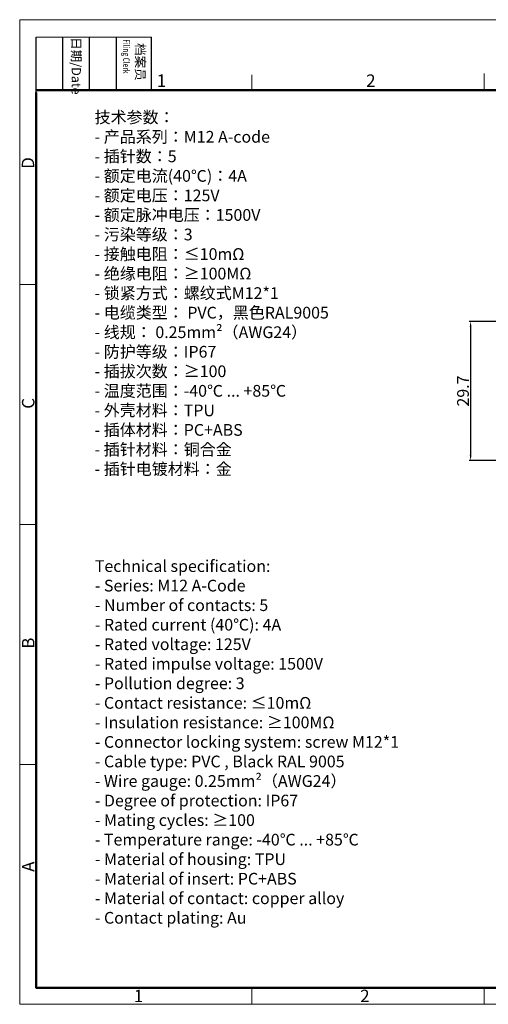
# Model space of a CAD drawing. Units: millimetres. Extents: x 2786 to 3083, y 634 to 844.
# Drawn here: x 2786 to 2886, y 634 to 844 of the extents above; entities that cross this region are included whole.
import ezdxf

# ---------------------------------------------------------------- set-up
doc = ezdxf.new("R2010")
doc.units = ezdxf.units.MM
doc.header["$LTSCALE"] = 65.395
doc.header["$PDMODE"] = 3
doc.header["$PDSIZE"] = 8
doc.layers.get('Defpoints').update_dxf_attribs({"linetype": 'CONTINUOUS'})
for name, color, linetype, lineweight in [('Dim', 3, 'CONTINUOUS', 15), ('图框', 7, 'CONTINUOUS', 20), ('打标文字', 3, 'CONTINUOUS', 20)]:
    doc.layers.add(name, color=color, linetype=linetype, lineweight=lineweight)
doc.styles.add('Romans字体', font='romans.shx', dxfattribs={"width": 0.75})
doc.styles.get("Standard").update_dxf_attribs({"font": '仿宋_GB2312.ttf', "width": 0.75})
doc.dimstyles.new('01', dxfattribs={"dimscale": 0.25, "dimtxt": 5, "dimasz": 4.5, "dimexe": 1.2, "dimexo": 0.2, "dimgap": 0.5, "dimtad": 1, "dimdsep": 46, "dimtxsty": 'Romans字体', "dimcen": 0, "dimclrd": 1, "dimclre": 6, "dimclrt": 4, "dimazin": 2, "dimtfac": 1, "dimtofl": 0, "dimtmove": 0, "dimatfit": 3, "dimfxl": 1, "dimtolj": 1, "dimtzin": 0, "dimarcsym": 0})

# ---------------------------------------------------------------- blocks, each defined once
blk = doc.blocks.new('A4图框-NEW')
at = {"layer": '图框', "color": 1, "lineweight": 18}
for p, q in [((833.41, 690.53), (833.41, 480.53)), ((833.41, 690.53), (1130.41, 690.53)), ((833.41, 480.53), (1130.41, 480.53))]:
    blk.add_line(p, q, dxfattribs=at)
at = {"layer": '图框', "lineweight": -3}
for p, q in [((836.91, 675.02), (836.91, 686.79)), ((842.62, 675.53), (842.62, 686.79)), ((848.33, 675.53), (848.33, 686.79)), ((854.05, 675.53), (854.05, 686.79)), ((861.54, 675.53), (861.54, 686.79)), ((842.62, 675.53), (842.62, 685.02)), ((848.33, 675.53), (848.33, 685.02)), ((854.05, 675.53), (854.05, 685.02)), ((836.91, 675.02), (836.91, 684.5))]:
    blk.add_line(p, q, dxfattribs=at)
at = {"layer": '图框', "lineweight": 18}
blk.add_line((836.91, 686.79), (861.54, 686.79), dxfattribs=at)
at = {"layer": '图框', "color": 6}
for p, q in [((882.95, 678.8), (882.95, 675.53)), ((932.48, 679.03), (932.48, 675.53)), ((836.91, 634.07), (833.41, 634.07)), ((836.91, 582.89), (833.41, 582.89)), ((836.91, 531.71), (833.41, 531.71)), ((882.95, 484.03), (882.95, 480.53)), ((932.48, 484.03), (932.48, 480.53))]:
    blk.add_line(p, q, dxfattribs=at)
at = {"layer": '图框', "lineweight": 50}
for p, q in [((836.91, 675.53), (1126.93, 675.53)), ((836.91, 484.02), (836.91, 675.02)), ((836.85, 484.03), (1126.93, 484.03))]:
    blk.add_line(p, q, dxfattribs=at)
at = {"layer": '图框', "char_height": 1.959, "width": 11.2554, "attachment_point": 4, "rotation": 270}
for s, insert in [('{\\W0.524929; }日期{\\Fromans|c134;/Date}', (845.48, 686.79)), ('{\\W2.08073; }档案员{\\H0.7x;\\P\\Fromans|c134;\\W1.0325; \\W0.75;Filing Clerk\\fFangSong_GB2312|b0|i0|c134|p49; }', (857.79, 686.79))]:
    blk.add_mtext(s, dxfattribs=dict(at, insert=insert))
at = {"layer": '图框', "color": 6, "char_height": 2.65, "width": 2.5579, "attachment_point": 1, "style": 'Romans字体'}
for s, insert in [('1', (862.63, 678.86)), ('2', (907.3, 678.86)), ('1', (857.76, 483.65)), ('2', (906.03, 483.65))]:
    blk.add_mtext(s, dxfattribs=dict(at, insert=insert))
at = {"layer": '图框', "color": 6, "char_height": 2.65, "width": 2.5579, "attachment_point": 1, "rotation": 90, "style": 'Romans字体'}
for s, insert in [('D', (833.85, 658.73)), ('C', (833.9, 607.55)), ('B', (833.9, 556.37)), ('A', (833.9, 508.79))]:
    blk.add_mtext(s, dxfattribs=dict(at, insert=insert))
blk = doc.blocks.new('*D20')
at = {"layer": 'Defpoints', "color": 0, "lineweight": 5}
for p in [(2893.85, 779.17), (2882.4, 749.47), (2896.67, 749.47)]:
    blk.add_point(p, dxfattribs=at)
at = {"layer": 'Dim', "color": 6, "lineweight": -2}
for p, q in [((2893.8, 779.17), (2882.1, 779.17)), ((2896.62, 749.47), (2882.1, 749.47))]:
    blk.add_line(p, q, dxfattribs=at)
at = {"layer": 'Dim', "color": 1, "lineweight": -2}
blk.add_line((2882.4, 778.05), (2882.4, 750.6), dxfattribs=at)
at = {"layer": 'Dim', "color": 1, "lineweight": 5}
for points in [[(2882.59, 778.05), (2882.21, 778.05), (2882.4, 779.17)], [(2882.21, 750.6), (2882.59, 750.6), (2882.4, 749.47)]]:
    blk.add_solid(points, dxfattribs=at)
at = {"layer": 'Dim', "color": 4, "insert": (2880.78, 764.32), "char_height": 2.5, "attachment_point": 5, "rotation": 90, "style": 'Romans字体'}
blk.add_mtext('\\A1;29.7', dxfattribs=at)

msp = doc.modelspace()

# ---------------------------------------------------------------- block references
at = {"layer": 'Dim'}
msp.add_blockref('A4图框-NEW', (1952.82, 152.983), dxfattribs=at)

# ---------------------------------------------------------------- texts
at = {"layer": '打标文字', "color": 3, "insert": (2802.219, 823.957), "char_height": 2.85, "width": 73.07983, "attachment_point": 1, "style": 'Romans字体'}
msp.add_mtext('\\pxql;\\A1;\\fFangSong_GB2312|b0|i0|c134|p49;\\H0.87719x;技术参数：\\P\\Fromans.shx|c134;- \\fFangSong_GB2312|b0|i0|c134|p49;产品系列：\\Fromans.shx|c134;M12 A-code\\P- \\fFangSong_GB2312|b0|i0|c134|p49;插针数：\\Fromans.shx|c134;5                           \\P- \\fFangSong_GB2312|b0|i0|c134|p49;额定电流\\Fromans.shx|c134;(40\\fFangSong_GB2312|b0|i0|c134|p49;℃\\Fromans.shx|c134;)\\fFangSong_GB2312|b0|i0|c134|p49;：\\Fromans.shx|c134;4A              \\P- \\fFangSong_GB2312|b0|i0|c134|p49;额定电压：\\Fromans.shx|c134;125V                  \\P- \\fFangSong_GB2312|b0|i0|c134|p49;额定脉冲电压：\\Fromans.shx|c134;1500V      \\P- \\fFangSong_GB2312|b0|i0|c134|p49;污染等级：\\Fromans.shx|c134;3                   \\P- \\fFangSong_GB2312|b0|i0|c134|p49;接触电阻：≤\\Fromans.shx|c134;10m\\fFangSong_GB2312|b0|i0|c134|p49;Ω             \\P\\Fromans.shx|c134;- \\fFangSong_GB2312|b0|i0|c134|p49;绝缘电阻：≥\\Fromans.shx|c134;100M\\fFangSong_GB2312|b0|i0|c134|p49;Ω            \\P\\Fromans.shx|c134;- \\fFangSong_GB2312|b0|i0|c134|p49;锁紧方式：螺纹式\\Fromans.shx|c134;M12*1           \\P- \\fFangSong_GB2312|b0|i0|c134|p49;电缆类型：\\Fromans.shx|c134; PVC\\fFangSong_GB2312|b0|i0|c134|p49;，黑色\\Fromans.shx|c134;RAL9005 \\P- \\fFangSong_GB2312|b0|i0|c134|p49;线规：\\Fromans.shx|c134; 0.25mm\\fISOCPEUR|b0|i0|c0|p34;²\\A0;\\fFangSong_GB2312|b0|i0|c134|p49;\\C256;（\\Fromans.shx|c134;AWG24\\fFangSong_GB2312|b0|i0|c134|p49;）\\A1;\\Fromans.shx|c134;\\C3;              \\P- \\fFangSong_GB2312|b0|i0|c134|p49;防护等级：\\Fromans.shx|c134;IP67               \\P- \\fFangSong_GB2312|b0|i0|c134|p49;插拔次数：≥\\Fromans.shx|c134;100            \\P- \\fFangSong_GB2312|b0|i0|c134|p49;温度范围：\\Fromans.shx|c134;-40\\fFangSong_GB2312|b0|i0|c134|p49;℃\\Fromans.shx|c134; ... +85\\fFangSong_GB2312|b0|i0|c134|p49;℃\\Fromans.shx|c134;          \\P- \\fFangSong_GB2312|b0|i0|c134|p49;外壳材料：\\Fromans.shx|c134;TPU                        \\P- \\fFangSong_GB2312|b0|i0|c134|p49;插体材料：\\Fromans.shx|c134;PC+ABS                         \\P- \\fFangSong_GB2312|b0|i0|c134|p49;插针材料：铜合金\\Fromans.shx|c134;                      \\P- \\fFangSong_GB2312|b0|i0|c134|p49;插针电镀材料：金\\P\\Fromans.shx|c134;                   \\H1.140004x;                \\P\\P  ', dxfattribs=at)
at = {"layer": '打标文字', "color": 3, "insert": (2802.253, 728.234), "char_height": 2.85, "width": 142.88949, "attachment_point": 1}
msp.add_mtext('\\pxql;\\A1;\\Fromans.shx|c134;\\H0.87719x;Technical specification:\\P- Series: M12 A-Code\\P- Number of contacts: 5\\P- \\A0;Rated current (40\\fFangSong_GB2312|b0|i0|c134|p49;℃\\Fromans.shx|c134;)\\A1;: 4A\\P- \\A0;Rated voltage\\A1;: 125V\\P- \\A0;Rated impulse voltage\\A1;: 1500V\\P- \\A0;Pollution degree\\A1;: 3\\P- \\A0;Contact resistance\\A1;: \\fFangSong_GB2312|b0|i0|c134|p49;≤\\Fromans.shx|c134;10m\\fFangSong_GB2312|b0|i0|c134|p49;Ω\\P\\Fromans.shx|c134;- Insulation resistance: \\fFangSong_GB2312|b0|i0|c134|p49;≥\\Fromans.shx|c134;100M\\fFangSong_GB2312|b0|i0|c134|p49;Ω \\P\\Fromans.shx|c134;- \\A0;Connector locking system\\A1;: \\A0;screw\\A1; M12*1\\P- \\A0;Cable type\\A1;\\Fromans.shx|c0;: PVC , Black RAL 9005\\P\\pq*;- Wire gauge: \\Fromans.shx|c134;0.25mm\\fISOCPEUR|b0|i0|c0|p34;²\\A0;\\fFangSong_GB2312|b0|i0|c134|p49;\\C256;（\\Fromans.shx|c134;AWG24\\fFangSong_GB2312|b0|i0|c134|p49;）\\A1;\\Fromans.shx|c0;\\C3; \\P\\pql;\\Fromans.shx|c134;- \\A0;Degree of protection\\A1;: IP67\\P- \\A0;Mating cycles\\A1;: \\fFangSong_GB2312|b0|i0|c134|p49;≥\\Fromans.shx|c134;100  \\P- \\A0;Temperature range\\A1;: -\\Fromans.shx|c0;40\\fFangSong_GB2312|b0|i0|c134|p49;℃\\Fromans.shx|c134; ... +85\\fFangSong_GB2312|b0|i0|c134|p49;℃\\P\\Fromans.shx|c134;- \\A0;Material of housing: \\Fromans.shx|c0;TPU\\P\\A1;\\Fromans.shx|c134;- \\A0;Material of insert\\A1;: PC+ABS\\P- \\A0;Material of contact\\A1;: \\A0;copper alloy\\P\\pq*;\\A1;- \\A0;Contact plating\\A1;: \\A0;Au\\P\\A1;\\H1.14x;\\P\\pql;\\P  ', dxfattribs=at)

# ---------------------------------------------------------------- dimensions: what is measured, and where the dimension line sits
at = {"layer": 'Dim'}
dim = msp.add_linear_dim(base=(2882.401, 749.471), p1=(2893.847, 779.171), p2=(2896.675, 749.471), angle=90, dimstyle='01', override={"dimtxt": 10, "dimgap": 1.5}, dxfattribs=at)
dim.commit()
dim.dimension.update_dxf_attribs({"geometry": '*D20', "text_midpoint": (2880.776, 764.321)})

doc.saveas('drawing.dxf')
